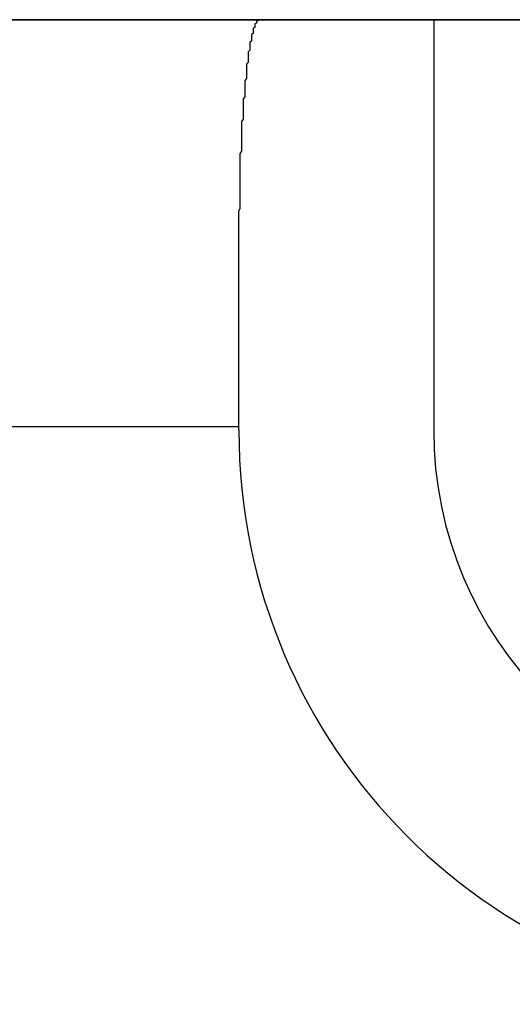
# Model space of a CAD drawing. Extents: x 33662 to 67302, y -538 to 23659.
# Drawn here: x 48165 to 48195, y 6110 to 6170 of the extents above; entities that cross this region are included whole.
import ezdxf

# ---------------------------------------------------------------- set-up
doc = ezdxf.new("R2010")
doc.units = 0
doc.header["$LTSCALE"] = 50
doc.header["$MEASUREMENT"] = 0
doc.layers.add('_1-1_BUHIN', color=7, linetype='CONTINUOUS')

msp = doc.modelspace()

# ---------------------------------------------------------------- linework, layer by layer
at = {"layer": '_1-1_BUHIN', "color": 4, "linetype": 'Continuous'}
for p, q in [((48094.619, 6169.942), (48455.869, 6169.942)), ((48455.869, 6169.942), (48094.619, 6169.942)), ((48179.44, 6169.736), (48179.34, 6169.696)), ((48179.34, 6169.696), (48179.34, 6169.666)), ((48179.34, 6169.666), (48179.34, 6169.636)), ((48179.34, 6169.636), (48179.34, 6169.596)), ((48179.54, 6169.876), (48179.44, 6169.856)), ((48179.44, 6169.856), (48179.44, 6169.836)), ((48179.44, 6169.836), (48179.44, 6169.816)), ((48179.44, 6169.816), (48179.44, 6169.786)), ((48179.44, 6169.786), (48179.44, 6169.756)), ((48179.44, 6169.756), (48179.44, 6169.736)), ((48179.64, 6169.946), (48179.54, 6169.936)), ((48179.54, 6169.936), (48179.54, 6169.926)), ((48179.54, 6169.926), (48179.54, 6169.916)), ((48179.54, 6169.916), (48179.54, 6169.906)), ((48179.54, 6169.906), (48179.54, 6169.886)), ((48179.54, 6169.886), (48179.54, 6169.876)), ((48190.244, 6169.942), (48179.619, 6169.942)), ((48190.244, 6169.942), (48190.244, 6144.942)), ((48179.24, 6169.106), (48179.14, 6169.046)), ((48179.14, 6169.046), (48179.14, 6168.986)), ((48179.34, 6169.466), (48179.24, 6169.426)), ((48179.24, 6169.426), (48179.24, 6169.376)), ((48179.24, 6169.376), (48179.24, 6169.326)), ((48179.24, 6169.326), (48179.24, 6169.276)), ((48179.24, 6169.276), (48179.24, 6169.226)), ((48179.24, 6169.226), (48179.24, 6169.166)), ((48179.24, 6169.166), (48179.24, 6169.106)), ((48179.34, 6169.596), (48179.34, 6169.556)), ((48179.34, 6169.556), (48179.34, 6169.516)), ((48179.34, 6169.516), (48179.34, 6169.466)), ((48179.14, 6168.646), (48179.04, 6168.566)), ((48179.04, 6168.566), (48179.04, 6168.496)), ((48179.04, 6168.496), (48179.04, 6168.416)), ((48179.04, 6168.416), (48179.04, 6168.336)), ((48179.14, 6168.986), (48179.14, 6168.916)), ((48179.14, 6168.916), (48179.14, 6168.856)), ((48179.14, 6168.856), (48179.14, 6168.786)), ((48179.14, 6168.786), (48179.14, 6168.716)), ((48179.14, 6168.716), (48179.14, 6168.646)), ((48179.04, 6168.086), (48178.94, 6167.996)), ((48178.94, 6167.996), (48178.94, 6167.906)), ((48178.94, 6167.906), (48178.94, 6167.816)), ((48178.94, 6167.816), (48178.94, 6167.726)), ((48179.04, 6168.336), (48179.04, 6168.256)), ((48179.04, 6168.256), (48179.04, 6168.176)), ((48179.04, 6168.176), (48179.04, 6168.086)), ((48178.94, 6167.336), (48178.84, 6167.236)), ((48178.84, 6167.236), (48178.84, 6167.126)), ((48178.94, 6167.726), (48178.94, 6167.626)), ((48178.94, 6167.626), (48178.94, 6167.536)), ((48178.94, 6167.536), (48178.94, 6167.436)), ((48178.94, 6167.436), (48178.94, 6167.336)), ((48178.84, 6167.126), (48178.84, 6167.026)), ((48178.84, 6167.026), (48178.84, 6166.916)), ((48178.84, 6166.916), (48178.84, 6166.806)), ((48178.84, 6166.806), (48178.84, 6166.696)), ((48178.84, 6166.696), (48178.84, 6166.586)), ((48178.84, 6166.356), (48178.74, 6166.236)), ((48178.74, 6166.236), (48178.74, 6166.126)), ((48178.74, 6166.126), (48178.74, 6166.006)), ((48178.74, 6166.006), (48178.74, 6165.876)), ((48178.84, 6166.586), (48178.84, 6166.476)), ((48178.84, 6166.476), (48178.84, 6166.356)), ((48178.74, 6165.876), (48178.74, 6165.756)), ((48178.74, 6165.756), (48178.74, 6165.636)), ((48178.74, 6165.636), (48178.74, 6165.506)), ((48178.74, 6165.506), (48178.74, 6165.376)), ((48178.74, 6165.246), (48178.64, 6165.116)), ((48178.64, 6165.116), (48178.64, 6164.986)), ((48178.64, 6164.986), (48178.64, 6164.856)), ((48178.64, 6164.856), (48178.64, 6164.716)), ((48178.74, 6165.376), (48178.74, 6165.246)), ((48178.64, 6164.716), (48178.64, 6164.586)), ((48178.64, 6164.586), (48178.64, 6164.446)), ((48178.64, 6164.446), (48178.64, 6164.306)), ((48178.64, 6164.306), (48178.64, 6164.166)), ((48178.64, 6163.886), (48178.54, 6163.736)), ((48178.54, 6163.736), (48178.54, 6163.596)), ((48178.64, 6164.166), (48178.64, 6164.026)), ((48178.64, 6164.026), (48178.64, 6163.886)), ((48178.54, 6163.596), (48178.54, 6163.446)), ((48178.54, 6163.446), (48178.54, 6163.296)), ((48178.54, 6163.296), (48178.54, 6163.146)), ((48178.54, 6163.146), (48178.54, 6162.996)), ((48178.54, 6162.996), (48178.54, 6162.846)), ((48178.54, 6162.846), (48178.54, 6162.696)), ((48178.54, 6162.696), (48178.54, 6162.546)), ((48178.54, 6162.546), (48178.54, 6162.386)), ((48178.54, 6161.926), (48178.44, 6161.766)), ((48178.54, 6162.386), (48178.54, 6162.236)), ((48178.54, 6162.236), (48178.54, 6162.076)), ((48178.54, 6162.076), (48178.54, 6161.926)), ((48178.44, 6161.766), (48178.44, 6161.606)), ((48178.44, 6161.606), (48178.44, 6161.446)), ((48178.44, 6161.446), (48178.44, 6161.286)), ((48178.44, 6161.286), (48178.44, 6161.126)), ((48178.44, 6161.126), (48178.44, 6160.956)), ((48178.44, 6160.956), (48178.44, 6160.796)), ((48178.44, 6160.796), (48178.44, 6160.636)), ((48178.44, 6160.636), (48178.44, 6160.466)), ((48178.44, 6160.466), (48178.44, 6160.306)), ((48178.44, 6160.306), (48178.44, 6160.136)), ((48178.44, 6160.136), (48178.44, 6159.966)), ((48178.44, 6159.966), (48178.44, 6159.806)), ((48178.44, 6159.806), (48178.44, 6159.636)), ((48178.44, 6159.636), (48178.44, 6159.466)), ((48178.44, 6159.466), (48178.44, 6159.296)), ((48178.44, 6159.296), (48178.44, 6159.126)), ((48178.44, 6159.126), (48178.44, 6158.956)), ((48178.44, 6158.956), (48178.44, 6158.786)), ((48178.44, 6158.446), (48178.34, 6158.266)), ((48178.34, 6158.266), (48178.34, 6158.096)), ((48178.44, 6158.786), (48178.44, 6158.616)), ((48178.44, 6158.616), (48178.44, 6158.446)), ((48178.34, 6158.096), (48178.34, 6157.926)), ((48178.34, 6157.926), (48178.34, 6157.746)), ((48178.34, 6157.746), (48178.34, 6157.576)), ((48178.34, 6157.576), (48178.34, 6157.406)), ((48178.34, 6157.406), (48178.34, 6157.226)), ((48178.34, 6157.226), (48178.34, 6157.056)), ((48178.34, 6157.056), (48178.34, 6156.876)), ((48178.34, 6156.876), (48178.34, 6156.706)), ((48178.34, 6156.706), (48178.34, 6156.526)), ((48178.34, 6156.526), (48178.34, 6156.356)), ((48178.34, 6156.356), (48178.34, 6156.176)), ((48178.34, 6156.176), (48178.34, 6156.006)), ((48178.34, 6156.006), (48178.34, 6155.826)), ((48178.34, 6155.826), (48178.34, 6155.656)), ((48178.369, 6144.942), (48178.369, 6155.654)), ((48178.369, 6145.132), (48163.184, 6145.132))]:
    msp.add_line(p, q, dxfattribs=at)
for radius in [35, 23.125]:
    msp.add_arc((48213.369, 6144.942), radius, 180, 0, dxfattribs=at)

doc.saveas('drawing.dxf')
